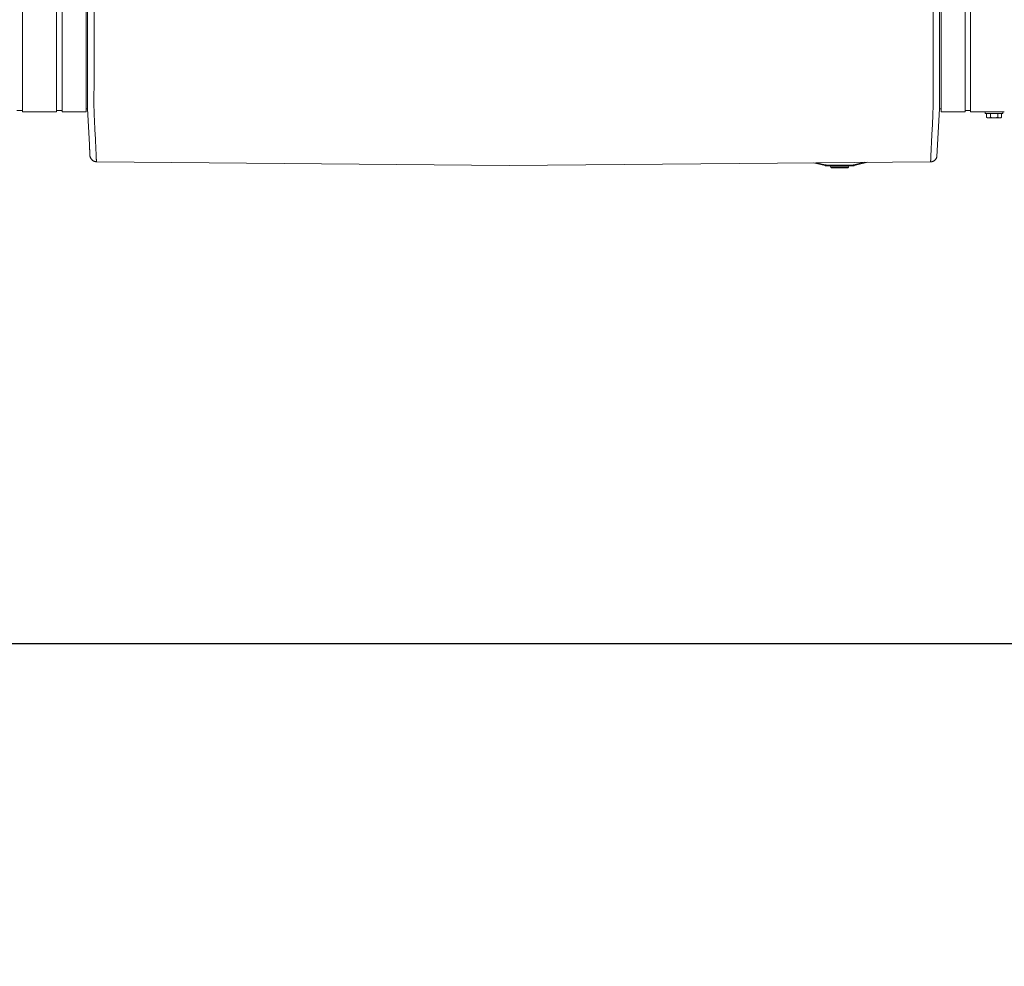
# Model space of a CAD drawing. Units: inches. Extents: x -271 to 431, y -137 to 137.
# Drawn here: x -95 to -57, y -70 to -33 of the extents above; entities that cross this region are included whole.
import ezdxf

# ---------------------------------------------------------------- set-up
doc = ezdxf.new("R2010")
doc.units = ezdxf.units.IN
doc.header["$MEASUREMENT"] = 0
doc.header["$PDMODE"] = 2
doc.header["$PDSIZE"] = 0.03
doc.layers.add('ACAD_LAYER_0', color=7, linetype='Continuous', lineweight=0)
doc.layers.add('Unnamed [1]', color=7, linetype='Continuous', lineweight=0)
doc.styles.add('CK_TEXT_STYLE_0030', font='times.ttf', dxfattribs={"width": 0.75, "height": 5.5})
doc.styles.add('CK_TEXT_STYLE_0031', font='txt', dxfattribs={"width": 0.75, "height": 5.5})
doc.dimstyles.new('KEYCREATOR_DIMSTYLE', dxfattribs={"dimtxt": 5.5, "dimasz": 5.5, "dimexe": 1.375, "dimexo": 1.375, "dimgap": 1.375, "dimtad": 0, "dimtih": 1, "dimtoh": 1, "dimdec": 6, "dimzin": 4, "dimdsep": 46, "dimlunit": 5, "dimtxsty": 'CK_TEXT_STYLE_0030', "dimsah": 1, "dimcen": 0, "dimadec": 0, "dimazin": 0, "dimtfac": 1, "dimtdec": 6, "dimtofl": 0, "dimtmove": 0, "dimatfit": 3, "dimfxl": 1, "dimfrac": 2, "dimtolj": 1, "dimtzin": 0, "dimarcsym": 0})

# ---------------------------------------------------------------- blocks, each defined once
blk = doc.blocks.new('*D4')
at = {"layer": 'Defpoints', "color": 0}
for p in [(286.738, -35.856), (-172.751, -36.237), (286.738, -57.226)]:
    blk.add_point(p, dxfattribs=at)
at = {"layer": 'Unnamed [1]', "color": 18, "lineweight": -2, "true_color": 0x000000}
for p, q in [((286.738, -37.231), (286.738, -58.601)), ((-172.751, -37.612), (-172.751, -58.601)), ((-167.251, -57.226), (42.89, -57.226)), ((281.238, -57.226), (71.096, -57.226))]:
    blk.add_line(p, q, dxfattribs=at)
at = {"layer": 'Unnamed [1]', "color": 18, "true_color": 0x000000}
for points in [[(-167.251, -56.309), (-167.251, -58.143), (-172.751, -57.226)], [(281.238, -58.143), (281.238, -56.309), (286.738, -57.226)]]:
    blk.add_solid(points, dxfattribs=at)
at = {"layer": 'Unnamed [1]', "color": 18, "lineweight": 0, "true_color": 0x000000, "insert": (56.993, -57.226), "char_height": 5.5, "attachment_point": 5, "line_spacing_factor": 0.96, "style": 'CK_TEXT_STYLE_0031'}
blk.add_mtext('\\A1;38\'- 3-1/2"\\P{OAD}', dxfattribs=at)

msp = doc.modelspace()

# ---------------------------------------------------------------- linework, layer by layer
at = {"layer": 'ACAD_LAYER_0', "color": 18, "linetype": 'Continuous', "lineweight": 0, "true_color": 0x000000}
msp.add_line((-95.1230243, -36.7002447), (-95.0136934, -36.7002447), dxfattribs=at)
at = {"layer": 'Unnamed [1]', "color": 18, "linetype": 'Continuous', "lineweight": 0, "true_color": 0x000000}
for p, q in [((-92.3996864, 0.0263112), (-92.4024331, -35.0310736)), ((-92.1496861, 0.0262916), (-92.1524345, -35.0537083)), ((-59.8496862, 0.0237617), (-59.8524346, -35.0562382)), ((-59.6024454, -35.0574907), (-59.5997008, -0.005593)), ((-94.9043626, -32.8444945), (-94.9043626, -34.9557066)), ((-93.5903626, -32.8444945), (-93.5903626, -34.9557066)), ((-93.3803626, -32.8444945), (-93.3803626, -34.9557066)), ((-92.4603626, -32.8444945), (-92.4603626, -34.9557066)), ((-59.5390243, -32.8445145), (-59.5390243, -34.9557267)), ((-58.6190243, -32.8445145), (-58.6190243, -34.9557267)), ((-58.4090243, -32.8445145), (-58.4090243, -34.9557267)), ((-94.9043626, -34.9556987), (-94.9043626, -36.7601745)), ((-93.5903626, -34.9556987), (-93.5903626, -36.7601745)), ((-93.3803626, -34.9556987), (-93.3803626, -36.7601745)), ((-92.4603626, -34.9556987), (-92.4603626, -36.7601745)), ((-92.4024345, -35.0494135), (-92.4024349, -35.0536762)), ((-92.4024331, -35.0310736), (-92.4024345, -35.0494134)), ((-59.6024472, -35.0813075), (-59.6024469, -35.0770448)), ((-59.6024454, -35.0574907), (-59.6024469, -35.0770447)), ((-59.5390243, -34.9557188), (-59.5390243, -36.7601943)), ((-58.6190243, -34.9557188), (-58.6190243, -36.7601943)), ((-58.4090243, -34.9557188), (-58.4090243, -36.7601943)), ((-92.402523, -36.1760015), (-92.4029209, -36.6402829)), ((-59.6025418, -36.3244478), (-59.6025638, -36.6403024)), ((-95.0136934, -36.700227), (-94.9180256, -36.700227)), ((-95.0136934, -36.700227), (-94.9043626, -36.700227)), ((-94.9043626, -36.7601745), (-93.5903617, -36.7601745)), ((-93.5903626, -36.7002266), (-93.5903626, -36.7598759)), ((-93.5903626, -36.700227), (-93.3803627, -36.700227)), ((-93.3803627, -36.7601745), (-92.4603626, -36.7601745)), ((-92.4603626, -36.6402829), (-92.4029209, -36.6402829)), ((-92.4029209, -36.6402829), (-92.3299706, -38.0169029)), ((-59.6025638, -36.6403024), (-59.7011039, -38.4785281)), ((-59.5390243, -36.6403024), (-59.6025638, -36.6403024)), ((-58.6190242, -36.7601907), (-59.5390243, -36.7601907)), ((-58.4090251, -36.7002466), (-58.6190242, -36.7002466)), ((-57.1090259, -36.7601907), (-58.4090251, -36.7601907)), ((-58.4090243, -36.7598959), (-58.4090243, -36.7002472)), ((-57.8419217, -36.7602213), (-57.8419217, -36.8198984)), ((-57.8419217, -36.7602289), (-57.8419217, -36.8198984)), ((-57.1619214, -36.8198984), (-57.1619214, -36.7602213)), ((-57.1619203, -36.8198959), (-57.8419203, -36.8198959)), ((-57.7905955, -36.9701592), (-57.7905955, -36.8198959)), ((-57.7905955, -36.9701592), (-57.7905955, -36.8198959)), ((-57.790595, -36.9701594), (-57.751921, -36.9898956)), ((-57.7519203, -36.9898959), (-57.7184267, -36.9898959)), ((-57.7184267, -36.9898959), (-57.5019203, -36.9898959)), ((-57.6462579, -36.9701592), (-57.6462579, -36.8198959)), ((-57.5019203, -36.9898959), (-57.285414, -36.9898959)), ((-57.3575828, -36.9701592), (-57.3575828, -36.8198959)), ((-57.285414, -36.9898959), (-57.2519203, -36.9898959)), ((-57.2519215, -36.9898965), (-57.2132446, -36.9701588)), ((-57.2132452, -36.9701592), (-57.2132452, -36.8198959)), ((-92.0616828, -38.6758486), (-76.1680923, -38.8225737)), ((-76.1680923, -38.8225737), (-59.9436598, -38.6783944)), ((-64.455565, -38.7167151), (-64.0088443, -38.8254539)), ((-64.001749, -38.7963051), (-64.333306, -38.7155989)), ((-64.0067662, -38.8169164), (-64.0088443, -38.8254539)), ((-64.001749, -38.7963051), (-64.0067662, -38.8169164)), ((-63.9378914, -38.8039652), (-63.9378914, -38.8251784)), ((-62.9598674, -38.8039652), (-63.9378914, -38.8039652)), ((-63.9378914, -38.8251784), (-63.9378914, -38.8339652)), ((-63.9378914, -38.8339652), (-62.9598674, -38.8339652)), ((-63.8088791, -38.8339643), (-63.786571, -38.8875037)), ((-63.2399224, -38.8875035), (-63.7865711, -38.8875035)), ((-63.7588787, -38.905965), (-63.1388801, -38.905965)), ((-63.1111878, -38.8875035), (-63.2399224, -38.8875035)), ((-63.1111878, -38.8875036), (-63.0888797, -38.8339642)), ((-62.9598674, -38.8251784), (-62.9598674, -38.8039652)), ((-62.9598674, -38.8339652), (-62.9598674, -38.8251784)), ((-62.4955269, -38.6988213), (-62.8960098, -38.7963051)), ((-62.8909927, -38.8169164), (-62.8960098, -38.7963051)), ((-62.8889145, -38.8254539), (-62.8909927, -38.8169164)), ((-62.8889145, -38.8254539), (-62.3637399, -38.6976182))]:
    msp.add_line(p, q, dxfattribs=at)
at = {"layer": 'Unnamed [1]', "color": 18, "linetype": 'Continuous', "lineweight": 0, "true_color": 0x000000, "extrusion": (0, 0, -1)}
for points in [[(92.402523, -36.1760015), (92.4025194, -36.1307318), (92.4025159, -36.0852833), (92.4025123, -36.0396626), (92.4025087, -35.9938764), (92.402505, -35.9479313), (92.4025014, -35.901834), (92.4024978, -35.8555912), (92.4024941, -35.8092096), (92.4024905, -35.7626959), (92.4024868, -35.7160567), (92.4024831, -35.6692988), (92.4024795, -35.6224288), (92.4024758, -35.5754533), (92.4024721, -35.5283791), (92.4024684, -35.4812129), (92.4024647, -35.4339612), (92.4024609, -35.3866309), (92.4024572, -35.3392286), (92.4024535, -35.2917609), (92.4024498, -35.2442346), (92.4024461, -35.1966563), (92.4024423, -35.1490326), (92.4024386, -35.1013704), (92.4024349, -35.0536762)], [(92.1522542, -36.6484532), (92.1531725, -36.6027461), (92.1538886, -36.5565418), (92.15442, -36.5098667), (92.1547843, -36.4627469), (92.154999, -36.4152086), (92.1550816, -36.3672781), (92.1550496, -36.3189815), (92.1549206, -36.2703452), (92.1547121, -36.2213953), (92.1544416, -36.172158), (92.1541267, -36.1226595), (92.1537848, -36.0729262), (92.1534336, -36.0229841), (92.1530905, -35.9728595), (92.152773, -35.9225787), (92.1524987, -35.8721678), (92.1522813, -35.8216493), (92.1521189, -35.7710303), (92.1520058, -35.7203143), (92.1519363, -35.6695045), (92.1519048, -35.6186044), (92.1519056, -35.5676174), (92.1519329, -35.5165468), (92.151981, -35.4653961), (92.1520444, -35.4141685), (92.1521172, -35.3628675), (92.1521938, -35.3114964), (92.1522685, -35.2600586), (92.1523356, -35.2085576), (92.1523895, -35.1569966), (92.1524243, -35.105379), (92.1524345, -35.0537083)], [(59.8526966, -36.6509828), (59.8519591, -36.6052004), (59.8513843, -36.5589296), (59.8509582, -36.5121963), (59.8506665, -36.4650262), (59.8504951, -36.4174452), (59.8504299, -36.369479), (59.8504566, -36.3211535), (59.8505611, -36.2724944), (59.8507293, -36.2235277), (59.850947, -36.174279), (59.8511999, -36.1247741), (59.851474, -36.075039), (59.8517552, -36.0250993), (59.8520291, -35.9749809), (59.8522817, -35.9247096), (59.8524988, -35.8743111), (59.8526694, -35.8238076), (59.852795, -35.7732059), (59.8528802, -35.7225092), (59.8529298, -35.6717206), (59.8529483, -35.6208433), (59.8529404, -35.5698804), (59.8529108, -35.5188351), (59.8528641, -35.4677106), (59.852805, -35.4165099), (59.8527381, -35.3652362), (59.8526682, -35.3138927), (59.8525997, -35.2624826), (59.8525375, -35.2110089), (59.8524861, -35.1594748), (59.8524503, -35.1078836), (59.8524346, -35.0562382)], [(92.0669124, -38.4938746), (92.0684065, -38.4592713), (92.0699624, -38.4229381), (92.071586, -38.3848975), (92.0732831, -38.345172), (92.0750595, -38.3037841), (92.0769211, -38.2607563), (92.0788737, -38.2161111), (92.0809232, -38.169871), (92.0830754, -38.1220585), (92.0853361, -38.072696), (92.0877113, -38.0218062), (92.0902066, -37.9694114), (92.0928281, -37.9155342), (92.0955814, -37.8601971), (92.0984726, -37.8034226), (92.1015073, -37.7452332), (92.104686, -37.6856534), (92.1079867, -37.6247159), (92.1113821, -37.5624554), (92.1148448, -37.4989066), (92.1183476, -37.4341043), (92.1218628, -37.3680831), (92.1253633, -37.3008778), (92.1288217, -37.232523), (92.1322105, -37.1630535), (92.1355024, -37.0925041), (92.13867, -37.0209093), (92.1416859, -36.948304), (92.1445228, -36.8747228), (92.1471534, -36.8002005), (92.1495501, -36.7247717), (92.1516857, -36.6484712)], [(59.8534141, -36.6510009), (59.8555567, -36.7272985), (59.8579585, -36.8027244), (59.8605923, -36.877244), (59.8634312, -36.9508226), (59.8664479, -37.0234254), (59.8696153, -37.0950177), (59.8729065, -37.1655648), (59.8762941, -37.235032), (59.8797512, -37.3033846), (59.8832506, -37.3705878), (59.8867653, -37.436607), (59.8902681, -37.5014075), (59.8937319, -37.5649544), (59.8971295, -37.6272131), (59.900434, -37.688149), (59.9036182, -37.7477272), (59.9066604, -37.8059151), (59.9095608, -37.8626881), (59.9123252, -37.9180238), (59.9149592, -37.9718997), (59.9174685, -38.0242933), (59.9198588, -38.0751821), (59.9221358, -38.1245435), (59.924305, -38.1723552), (59.9263723, -38.2185946), (59.9283433, -38.2632392), (59.9302236, -38.3062665), (59.932019, -38.3476541), (59.9337351, -38.3873794), (59.9353776, -38.4254199), (59.9369523, -38.4617532), (59.9384646, -38.4963568)], [(57.7184267, -36.9898959), (57.7215007, -36.98986), (57.7245526, -36.9897524), (57.7275847, -36.9895737), (57.7305992, -36.9893243), (57.7335983, -36.9890047), (57.7365841, -36.9886152), (57.739559, -36.9881562), (57.7425251, -36.9876283), (57.7454847, -36.9870319), (57.7484399, -36.9863674), (57.751393, -36.9856352), (57.7543461, -36.9848359), (57.7573016, -36.9839697), (57.7602615, -36.9830372), (57.7632282, -36.9820388), (57.7662038, -36.9809749), (57.7691905, -36.9798459), (57.7721906, -36.9786524), (57.7752063, -36.9773947), (57.7782397, -36.9760733), (57.7812931, -36.9746886), (57.7843688, -36.9732411), (57.7874688, -36.9717311), (57.7905955, -36.9701592)], [(57.6462579, -36.9701592), (57.6493846, -36.9717311), (57.6524846, -36.9732411), (57.6555603, -36.9746886), (57.6586137, -36.9760733), (57.6616471, -36.9773947), (57.6646628, -36.9786524), (57.6676629, -36.9798459), (57.6706496, -36.9809749), (57.6736252, -36.9820388), (57.6765918, -36.9830372), (57.6795518, -36.9839697), (57.6825072, -36.9848359), (57.6854604, -36.9856352), (57.6884135, -36.9863674), (57.6913687, -36.9870319), (57.6943283, -36.9876283), (57.6972944, -36.9881562), (57.7002693, -36.9886152), (57.7032551, -36.9890047), (57.7062542, -36.9893243), (57.7092687, -36.9895737), (57.7123008, -36.9897524), (57.7153527, -36.98986), (57.7184267, -36.9898959)], [(57.5019203, -36.9898959), (57.5080683, -36.98986), (57.5141722, -36.9897524), (57.5202364, -36.9895737), (57.5262653, -36.9893243), (57.5322635, -36.9890047), (57.5382352, -36.9886152), (57.544185, -36.9881562), (57.5501172, -36.9876283), (57.5560363, -36.9870319), (57.5619468, -36.9863674), (57.5678529, -36.9856352), (57.5737592, -36.9848359), (57.5796701, -36.9839697), (57.58559, -36.9830372), (57.5915234, -36.9820388), (57.5974746, -36.9809749), (57.603448, -36.9798459), (57.6094482, -36.9786524), (57.6154795, -36.9773947), (57.6215464, -36.9760733), (57.6276532, -36.9746886), (57.6338045, -36.9732411), (57.6400046, -36.9717311), (57.6462579, -36.9701592)], [(57.3575828, -36.9701592), (57.3638361, -36.9717311), (57.3700362, -36.9732411), (57.3761875, -36.9746886), (57.3822943, -36.9760733), (57.3883612, -36.9773947), (57.3943925, -36.9786524), (57.4003927, -36.9798459), (57.4063661, -36.9809749), (57.4123173, -36.9820388), (57.4182507, -36.9830372), (57.4241706, -36.9839697), (57.4300815, -36.9848359), (57.4359878, -36.9856352), (57.4418939, -36.9863674), (57.4478043, -36.9870319), (57.4537235, -36.9876283), (57.4596557, -36.9881562), (57.4656055, -36.9886152), (57.4715772, -36.9890047), (57.4775754, -36.9893243), (57.4836043, -36.9895737), (57.4896685, -36.9897524), (57.4957724, -36.98986), (57.5019203, -36.9898959)], [(57.285414, -36.9898959), (57.288488, -36.98986), (57.2915399, -36.9897524), (57.294572, -36.9895737), (57.2975865, -36.9893243), (57.3005856, -36.9890047), (57.3035714, -36.9886152), (57.3065463, -36.9881562), (57.3095124, -36.9876283), (57.312472, -36.9870319), (57.3154272, -36.9863674), (57.3183803, -36.9856352), (57.3213334, -36.9848359), (57.3242889, -36.9839697), (57.3272488, -36.9830372), (57.3302155, -36.9820388), (57.3331911, -36.9809749), (57.3361778, -36.9798459), (57.3391779, -36.9786524), (57.3421936, -36.9773947), (57.345227, -36.9760733), (57.3482804, -36.9746886), (57.3513561, -36.9732411), (57.3544561, -36.9717311), (57.3575828, -36.9701592)], [(57.2132452, -36.9701592), (57.2163719, -36.9717311), (57.2194719, -36.9732411), (57.2225475, -36.9746886), (57.225601, -36.9760733), (57.2286344, -36.9773947), (57.2316501, -36.9786524), (57.2346501, -36.9798459), (57.2376369, -36.9809749), (57.2406125, -36.9820388), (57.2435791, -36.9830372), (57.2465391, -36.9839697), (57.2494945, -36.9848359), (57.2524477, -36.9856352), (57.2554008, -36.9863674), (57.258356, -36.9870319), (57.2613156, -36.9876283), (57.2642817, -36.9881562), (57.2672566, -36.9886152), (57.2702424, -36.9890047), (57.2732415, -36.9893243), (57.276256, -36.9895737), (57.2792881, -36.9897524), (57.28234, -36.98986), (57.285414, -36.9898959)], [(92.3135714, -38.351384), (92.3141452, -38.3398669), (92.3147316, -38.3280659), (92.3153308, -38.3159824), (92.3159427, -38.3036176), (92.3165672, -38.2909728), (92.3172045, -38.2780492), (92.3178544, -38.264848), (92.318517, -38.2513705), (92.3191923, -38.237618), (92.3198802, -38.2235917), (92.3205808, -38.2092928), (92.321294, -38.1947227), (92.3220198, -38.1798824), (92.3227583, -38.1647734), (92.3235093, -38.1493969), (92.324273, -38.133754), (92.3250492, -38.1178462), (92.325838, -38.1016745), (92.3266394, -38.0852402), (92.3274534, -38.0685447), (92.3282799, -38.0515892), (92.329119, -38.0343748), (92.3299706, -38.0169029), (92.3308347, -37.9991747)], [(92.309142, -38.4389545), (92.3093075, -38.4357418), (92.3094746, -38.4324908), (92.3096434, -38.4292015), (92.3098139, -38.425874), (92.309986, -38.4225082), (92.3101598, -38.4191044), (92.3103353, -38.4156625), (92.3105124, -38.4121826), (92.3106911, -38.4086648), (92.3108715, -38.4051091), (92.3110536, -38.4015155), (92.3112374, -38.3978842), (92.3114228, -38.3942152), (92.3116098, -38.3905085), (92.3117985, -38.3867643), (92.3119889, -38.3829825), (92.3121809, -38.3791632), (92.3123746, -38.3753065), (92.3125699, -38.3714125), (92.3127669, -38.3674811), (92.3129656, -38.3635126), (92.3131659, -38.3595068), (92.3133678, -38.3554639), (92.3135714, -38.351384)], [(92.3089906, -38.4415974), (92.3089975, -38.4414874), (92.3090044, -38.4413773), (92.3090112, -38.4412673), (92.3090179, -38.4411572), (92.3090246, -38.4410472), (92.3090313, -38.4409371), (92.3090379, -38.440827), (92.3090444, -38.4407169), (92.3090509, -38.4406068), (92.3090573, -38.4404967), (92.3090637, -38.4403866), (92.3090701, -38.4402765), (92.3090763, -38.4401664), (92.3090826, -38.4400562), (92.3090887, -38.4399461), (92.3090949, -38.439836), (92.3091009, -38.4397258), (92.309107, -38.4396156), (92.3091129, -38.4395055), (92.3091189, -38.4393953), (92.3091247, -38.4392851), (92.3091305, -38.4391749), (92.3091363, -38.4390647), (92.309142, -38.4389545)], [(92.30886, -38.4433549), (92.3087576, -38.444644), (92.3086358, -38.4460301), (92.3084985, -38.4474875), (92.3083491, -38.4489906), (92.3081914, -38.4505138), (92.3080291, -38.4520316), (92.3078657, -38.4535183), (92.3077049, -38.4549482), (92.3075505, -38.4562959), (92.307406, -38.4575357), (92.3072751, -38.458642), (92.3071614, -38.4595891), (92.3070687, -38.4603516), (92.3070006, -38.4609037), (92.3069606, -38.46122), (92.3069526, -38.4612747), (92.3069789, -38.461051), (92.3070368, -38.4605674), (92.3071224, -38.459851), (92.3072319, -38.4589289), (92.3073613, -38.4578283), (92.3075067, -38.4565763), (92.3076643, -38.4552001), (92.3078301, -38.4537269), (92.3080002, -38.4521837), (92.3081707, -38.4505977), (92.3083377, -38.4489962), (92.3084974, -38.4474062), (92.3086457, -38.4458549), (92.3087789, -38.4443694), (92.3088929, -38.4429769), (92.308984, -38.4417045)], [(92.3089145, -38.4425593), (92.3073252, -38.458139), (92.3046904, -38.4734828), (92.3010492, -38.4885535), (92.2964412, -38.5033138), (92.2909056, -38.5177263), (92.2844818, -38.5317537), (92.277209, -38.5453587), (92.2691267, -38.5585041), (92.2602741, -38.5711524), (92.2506906, -38.5832664), (92.2404156, -38.5948087), (92.2294883, -38.6057421), (92.2179481, -38.6160292), (92.2058343, -38.6256327), (92.1931863, -38.6345153), (92.1800433, -38.6426397), (92.1664448, -38.6499686), (92.1524301, -38.6564646), (92.1380384, -38.6620905), (92.1233091, -38.6668089), (92.1082816, -38.6705825), (92.0929952, -38.6733741), (92.0774893, -38.6751462), (92.061803, -38.6758616)], [(92.0676402, -38.4932473), (92.067609, -38.4932739), (92.0675777, -38.4933005), (92.0675465, -38.4933271), (92.0675152, -38.4933537), (92.067484, -38.4933803), (92.0674527, -38.4934069), (92.0674214, -38.4934335), (92.0673901, -38.4934601), (92.0673588, -38.4934867), (92.0673275, -38.4935133), (92.0672962, -38.4935399), (92.0672649, -38.4935665), (92.0672336, -38.4935931), (92.0672022, -38.4936196), (92.0671709, -38.4936462), (92.0671395, -38.4936728), (92.0671081, -38.4936994), (92.0670767, -38.4937259), (92.0670453, -38.4937525), (92.0670139, -38.4937791), (92.0669825, -38.4938056), (92.0669511, -38.4938322), (92.0669197, -38.4938587), (92.0668882, -38.4938853)], [(92.0595015, -38.6667967), (92.0597832, -38.6609351), (92.06007, -38.6549533), (92.0603617, -38.6488516), (92.0606585, -38.64263), (92.0609602, -38.6362886), (92.061267, -38.6298277), (92.0615787, -38.6232473), (92.0618955, -38.6165477), (92.0622172, -38.6097289), (92.0625439, -38.6027911), (92.0628756, -38.5957345), (92.0632123, -38.5885591), (92.063554, -38.5812651), (92.0639007, -38.5738528), (92.0642523, -38.5663221), (92.0646089, -38.5586733), (92.0649704, -38.5509065), (92.065337, -38.5430219), (92.0657084, -38.5350196), (92.0660849, -38.5268997), (92.0664663, -38.5186623), (92.0668526, -38.5103077), (92.0672439, -38.501836), (92.0676402, -38.4932473)], [(92.0594925, -38.6670008), (92.0597748, -38.6611255), (92.0600619, -38.6551315), (92.0603538, -38.649019), (92.0606506, -38.6427884), (92.0609521, -38.63644), (92.0612583, -38.6299742), (92.0615694, -38.6233911), (92.0618853, -38.6166911), (92.0622059, -38.6098745), (92.0625314, -38.6029417), (92.0628616, -38.5958928), (92.0631966, -38.5887283), (92.0635364, -38.5814484), (92.0638809, -38.5740534), (92.0642303, -38.5665436), (92.0645844, -38.5589194), (92.0649432, -38.551181), (92.0653069, -38.5433287), (92.0656753, -38.5353629), (92.0660485, -38.5272838), (92.0664265, -38.5190917), (92.0668092, -38.510787), (92.0671967, -38.50237), (92.0675889, -38.4938409)], [(59.9463783, -38.6784185), (59.9456692, -38.6636778), (59.9453814, -38.6576818), (59.9450886, -38.6515673), (59.9447908, -38.6453346), (59.9444879, -38.638984), (59.94418, -38.6325159), (59.9438671, -38.6259305), (59.9435492, -38.6192282), (59.9432263, -38.6124092), (59.9428984, -38.6054738), (59.9425655, -38.5984224), (59.9422277, -38.5912552), (59.9418849, -38.5839725), (59.9415371, -38.5765748), (59.9411844, -38.5690621), (59.9408267, -38.5614349), (59.9404641, -38.5536935), (59.9400966, -38.5458381), (59.9397241, -38.5378691), (59.9393468, -38.5297867), (59.9389645, -38.5215913), (59.9385773, -38.5132832), (59.9381853, -38.5048627), (59.9377883, -38.49633)], [(59.9435363, -38.678415), (59.928727, -38.6778398), (59.9141452, -38.6764155), (59.8998158, -38.6741658), (59.8857634, -38.6711146), (59.8720128, -38.6672859), (59.8585887, -38.6627035), (59.8455158, -38.6573912), (59.8328191, -38.651373), (59.820523, -38.6446727), (59.8086525, -38.6373142), (59.7972323, -38.6293213), (59.7862871, -38.620718), (59.7758416, -38.6115281), (59.7659206, -38.6017755), (59.7565489, -38.5914841), (59.7477511, -38.5806777), (59.7395521, -38.5693803), (59.7319766, -38.5576156), (59.7250493, -38.5454076), (59.718795, -38.5327801), (59.7132384, -38.5197571), (59.7084043, -38.5063623), (59.7043174, -38.4926197), (59.7010024, -38.4785532)], [(92.116008, -38.669363), (92.1137818, -38.6698699), (92.1115518, -38.6703561), (92.1093183, -38.6708219), (92.1070814, -38.671267), (92.1048411, -38.6716916), (92.1025975, -38.6720957), (92.1003508, -38.6724793), (92.098101, -38.6728423), (92.0958483, -38.6731848), (92.0935928, -38.6735067), (92.0913345, -38.6738082), (92.0890736, -38.6740891), (92.0868102, -38.6743496), (92.0845444, -38.6745896), (92.0822762, -38.674809), (92.0800059, -38.675008), (92.0777334, -38.6751865), (92.075459, -38.6753446), (92.0731827, -38.6754821), (92.0709045, -38.6755993), (92.0686247, -38.6756959), (92.0663434, -38.6757721), (92.0640605, -38.6758279), (92.0617763, -38.6758632)], [(92.0617758, -38.6758632), (92.061777, -38.6758632), (92.0617781, -38.6758632), (92.0617792, -38.6758632), (92.0617804, -38.6758632), (92.0617815, -38.6758631), (92.0617826, -38.6758631), (92.0617838, -38.675863), (92.0617849, -38.675863), (92.061786, -38.6758629), (92.0617872, -38.6758629), (92.0617883, -38.6758628), (92.0617894, -38.6758628), (92.0617906, -38.6758627), (92.0617917, -38.6758626), (92.0617928, -38.6758626), (92.061794, -38.6758625), (92.0617951, -38.6758624), (92.0617962, -38.6758623), (92.0617974, -38.6758622), (92.0617985, -38.6758621), (92.0617996, -38.675862), (92.0618008, -38.6758619), (92.0618019, -38.6758618), (92.061803, -38.6758616)], [(92.0594925, -38.6670008), (92.0595889, -38.6677219), (92.0596853, -38.6684126), (92.0597817, -38.6690729), (92.059878, -38.6697028), (92.0599742, -38.6703023), (92.0600703, -38.6708713), (92.0601663, -38.6714098), (92.0602622, -38.6719177), (92.0603581, -38.6723951), (92.0604537, -38.6728418), (92.0605493, -38.6732579), (92.0606447, -38.6736434), (92.06074, -38.6739981), (92.0608351, -38.674322), (92.0609301, -38.6746152), (92.0610249, -38.6748776), (92.0611195, -38.6751091), (92.0612139, -38.6753098), (92.0613081, -38.6754795), (92.0614021, -38.6756183), (92.0614959, -38.6757261), (92.0615895, -38.6758028), (92.0616828, -38.6758486), (92.0617758, -38.6758632)]]:
    msp.add_lwpolyline(points, dxfattribs=at)
at = {"layer": 'Unnamed [1]', "color": 18, "linetype": 'Continuous', "lineweight": 0, "true_color": 0x000000}
for points in [[(-59.602535, -36.2049437), (-59.6025311, -36.1596063), (-59.6025272, -36.1140924), (-59.6025234, -36.0684088), (-59.6025196, -36.0225618), (-59.6025159, -35.976558), (-59.6025122, -35.9304038), (-59.6025085, -35.8841057), (-59.6025049, -35.8376702), (-59.6025013, -35.7911038), (-59.6024977, -35.7444129), (-59.6024941, -35.6976041), (-59.6024905, -35.6506839), (-59.602487, -35.6036586), (-59.6024834, -35.5565349), (-59.6024799, -35.5093192), (-59.6024763, -35.4620179), (-59.6024727, -35.4146376), (-59.6024692, -35.3671848), (-59.6024656, -35.3196659), (-59.6024619, -35.2720875), (-59.6024583, -35.2244559), (-59.6024547, -35.1767777), (-59.602451, -35.1290595), (-59.6024472, -35.0813075)], [(-59.6025428, -36.303747), (-59.6025427, -36.3062167), (-59.6025429, -36.308925), (-59.6025432, -36.311774), (-59.6025436, -36.3146662), (-59.602544, -36.3175035), (-59.6025444, -36.3201884), (-59.6025448, -36.3226231), (-59.6025451, -36.3247098), (-59.6025452, -36.3263507), (-59.6025451, -36.3274482), (-59.6025448, -36.3279044), (-59.6025442, -36.3276215), (-59.6025432, -36.3265019), (-59.6025418, -36.3244478), (-59.60254, -36.3213614), (-59.6025376, -36.317145), (-59.6025347, -36.3117008), (-59.6025312, -36.304931), (-59.602527, -36.296738), (-59.6025222, -36.2870239), (-59.6025166, -36.2757429), (-59.6025107, -36.2630566), (-59.6025047, -36.2491786), (-59.602499, -36.2343224), (-59.602494, -36.2187017), (-59.6024901, -36.2025299), (-59.6024876, -36.1860205), (-59.6024869, -36.1693872), (-59.6024882, -36.1528435), (-59.6024921, -36.1366029), (-59.6024988, -36.1208415), (-59.6025086, -36.1055853), (-59.602522, -36.0908229), (-59.6025391, -36.0765428), (-59.6025604, -36.0627336), (-59.602586, -36.0493837), (-59.6026164, -36.0364817), (-59.6026519, -36.0240162), (-59.6026927, -36.0119758), (-59.6027392, -36.0003488)]]:
    msp.add_lwpolyline(points, dxfattribs=at)
for centre, radius, start, end in [((-63.9378914, -38.5339652), 0.3, 256.31936905, 263.15968452), ((-63.9378914, -38.5339652), 0.27, 256.31936905, 270), ((-63.9378914, -38.5339652), 0.3, 263.15968452, 270), ((-63.7588787, -38.875965), 0.03, 202.62023485, 269.99642488), ((-63.1388801, -38.875965), 0.03, 269.99690597, 337.38000237), ((-62.9598674, -38.5339652), 0.27, 270, 283.68063095), ((-62.9598674, -38.5339652), 0.3, 270, 276.84031548), ((-62.9598674, -38.5339652), 0.3, 276.84031548, 283.68063095)]:
    msp.add_arc(centre, radius, start, end, dxfattribs=at)

# ---------------------------------------------------------------- dimensions: what is measured, and where the dimension line sits
at = {"layer": 'Unnamed [1]', "color": 18, "lineweight": 0, "true_color": 0x000000}
dim = msp.add_linear_dim(base=(286.737835, -57.2260802), p1=(-172.7511394, -36.2368629), p2=(286.737835, -35.8557588), text='38\'- 3-1/2"\\P{OAD}', dimstyle='KEYCREATOR_DIMSTYLE', override={"dimdec": 4, "dimlunit": 3, "dimtxsty": 'CK_TEXT_STYLE_0031', "dimtdec": 4, "dimfrac": 0}, dxfattribs=at)
dim.commit()
dim.dimension.update_dxf_attribs({"geometry": '*D4', "text_midpoint": (56.9933134, -57.2260802), "dimtype": 160})

doc.saveas('drawing.dxf')
